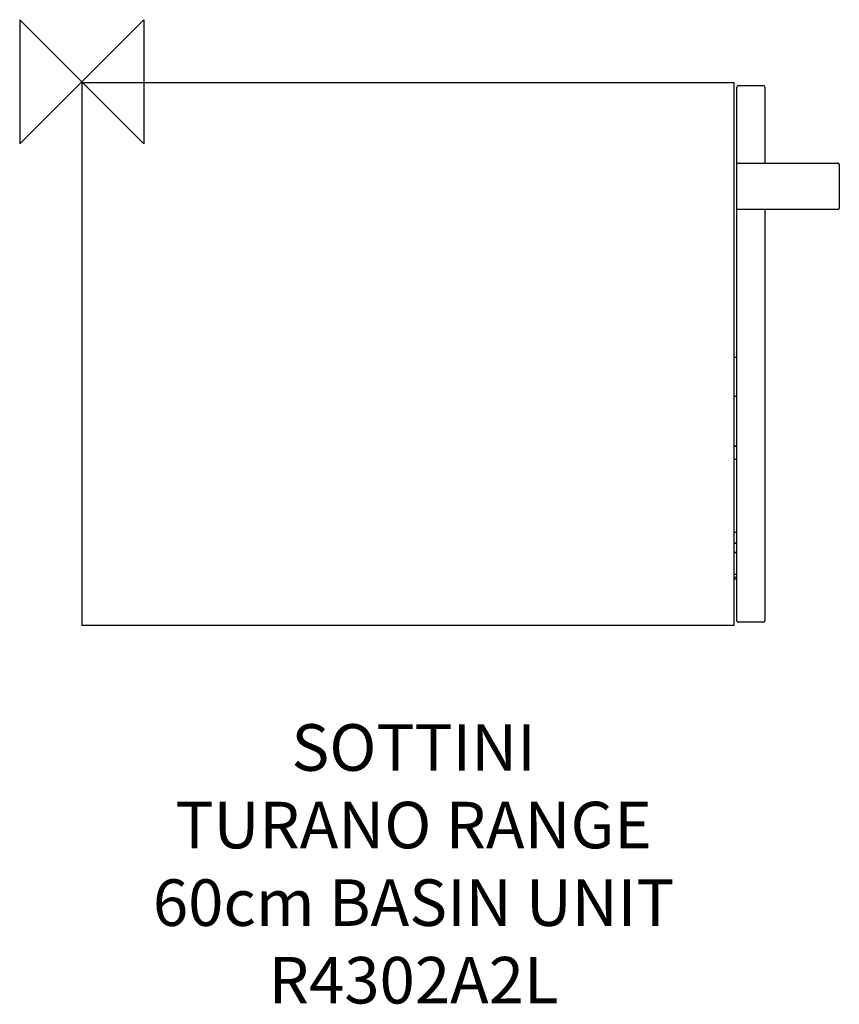
# Model space of a CAD drawing. Units: millimetres. Extents: x -40 to 488, y -595 to 40.
import ezdxf

# ---------------------------------------------------------------- set-up
doc = ezdxf.new("R2010")
doc.units = ezdxf.units.MM
doc.header["$LTSCALE"] = 32.67
for name, color, linetype in [('DETAIL', 2, 'CONTINUOUS'), ('ORIGIN', 6, 'CONTINUOUS'), ('Text', 7, 'CONTINUOUS')]:
    doc.layers.add(name, color=color, linetype=linetype)
doc.styles.add('Fastrack', font='simplex.shx')

# ---------------------------------------------------------------- blocks, each defined once
blk = doc.blocks.new('ORIGIN')
at = {"layer": 'ORIGIN'}
blk.add_lwpolyline([(-20, 20), (-20, -20), (20, 20), (20, -20)], close=True, dxfattribs=at)

msp = doc.modelspace()

# ---------------------------------------------------------------- linework, layer by layer
at = {"layer": 'DETAIL'}
for p, q in [((0, -0.4), (0, -350.4)), ((0, -0.4), (420, -0.4)), ((420, -0.4), (420, -350.4)), ((422, -347.4), (422, -3.4)), ((423, -2.4), (439, -2.4)), ((440, -3.4), (440, -52.4)), ((422, -52.4), (487, -52.4)), ((488, -53.4), (488, -81.4)), ((487, -82.4), (422, -82.4)), ((440, -82.4), (440, -347.4)), ((422, -177.75), (420, -177.75)), ((420, -202.75), (422, -202.75)), ((422, -234.8), (420, -234.8)), ((420, -234.82), (422, -234.82)), ((422, -235.15), (420, -235.15)), ((420, -243.28), (422, -243.28)), ((422, -243.53), (420, -243.53)), ((420, -290.35), (422, -290.35)), ((422, -290.43), (420, -290.43)), ((422, -297.36), (420, -297.36)), ((420, -297.41), (422, -297.41)), ((420, -303.34), (422, -303.34)), ((422, -303.45), (420, -303.45)), ((420, -317.4), (422, -317.4)), ((420, -319.3), (422, -319.3)), ((422, -320.6), (420, -320.6)), ((439, -348.4), (423, -348.4)), ((420, -350.4), (0, -350.4))]:
    msp.add_line(p, q, dxfattribs=at)
for centre, radius, start, end in [((423, -3.4), 1, 90, 180), ((439, -3.4), 1, 0, 90), ((422.5, -52.9), 0.5, 113.17216, 180), ((487, -53.4), 1, 0, 90), ((422.5, -81.9), 0.5, 180, 203.17216), ((487, -81.4), 1, 270, 0), ((423, -347.4), 1, 180, 270), ((439, -347.4), 1, 270, 0)]:
    msp.add_arc(centre, radius, start, end, dxfattribs=at)

# ---------------------------------------------------------------- block references
at = {"layer": 'ORIGIN', "xscale": -2, "yscale": 2, "zscale": 2}
msp.add_blockref('ORIGIN', (0, 0), dxfattribs=at)

# ---------------------------------------------------------------- texts
at = {"layer": 'Text', "insert": (213.75, -414.09), "char_height": 30, "width": 2237.2895, "attachment_point": 2, "style": 'Fastrack'}
msp.add_mtext('SOTTINI\\PTURANO RANGE\\P60cm BASIN UNIT\\PR4302A2L', dxfattribs=at)

doc.saveas('drawing.dxf')
